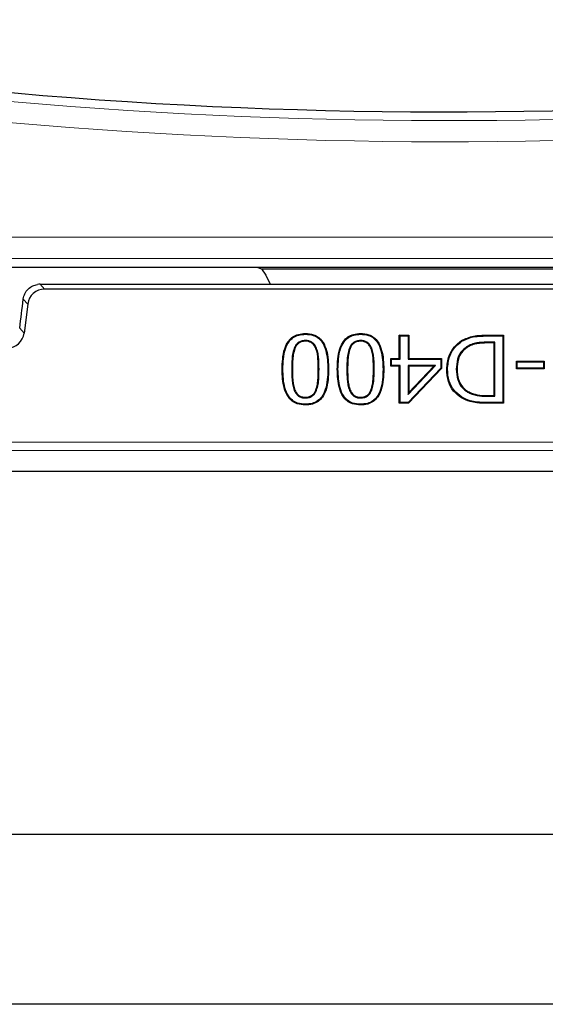
# Model space of a CAD drawing. Units: millimetres. Extents: x 0 to 420, y 0 to 297.
# Drawn here: x 94 to 106, y 60 to 83 of the extents above; entities that cross this region are included whole.
import ezdxf

# ---------------------------------------------------------------- set-up
doc = ezdxf.new("R2010")
doc.units = ezdxf.units.MM

msp = doc.modelspace()

# ---------------------------------------------------------------- linework, layer by layer
at = {"color": 8, "linetype": 'Continuous', "lineweight": 18}
for p, q in [((75.1709, 78.1303), (123.0666, 78.1303)), ((123.2697, 77.6322), (75.1709, 77.6322)), ((94.2234, 77.0272), (94.3253, 76.9119)), ((93.9286, 76.5609), (93.8252, 76.6777)), ((93.7405, 75.996), (93.8447, 75.8782)), ((104.7197, 75.8097), (104.7197, 75.8272)), ((104.7165, 75.6624), (104.7165, 75.6449)), ((100.1307, 75.0262), (100.1482, 75.0262)), ((100.7733, 75.0281), (100.7558, 75.0281)), ((101.4269, 75.0262), (101.4444, 75.0262)), ((102.0695, 75.0281), (102.052, 75.0281)), ((104.7165, 74.3919), (104.7165, 74.4094)), ((104.7242, 74.2447), (104.7241, 74.2272)), ((71.6576, 73.3151), (180.0818, 73.3151)), ((180.2814, 73.1154), (71.458, 73.1154))]:
    msp.add_line(p, q, dxfattribs=at)
at = {"color": 7, "linetype": 'Continuous', "lineweight": 25}
for p, q in [((74.9659, 77.4272), (95.4231, 77.4272)), ((95.4231, 77.4272), (110.4843, 77.4272)), ((99.3093, 77.4233), (99.4196, 77.3872)), ((99.4196, 77.3872), (106.3229, 77.3872)), ((99.4196, 77.3872), (99.5224, 77.2421)), ((99.5224, 77.2421), (99.623, 77.0272)), ((94.2234, 77.0272), (111.516, 77.0272)), ((111.4141, 76.9119), (94.3253, 76.9119)), ((93.9286, 76.5609), (93.8447, 75.8782)), ((100.452, 75.8502), (100.452, 75.8677)), ((100.4521, 75.7029), (100.452, 75.6854)), ((101.7482, 75.8502), (101.7482, 75.8677)), ((101.7483, 75.7029), (101.7482, 75.6854)), ((102.6596, 75.8272), (102.8824, 75.8272)), ((102.6596, 75.2803), (102.6596, 75.8272)), ((102.6771, 75.8097), (102.6596, 75.8272)), ((102.6771, 75.2628), (102.6771, 75.8097)), ((102.6771, 75.8097), (102.8649, 75.8097)), ((102.8649, 75.8097), (102.8824, 75.8272)), ((102.8649, 75.8097), (102.8649, 75.2628)), ((102.8824, 75.8272), (102.8824, 75.2803)), ((104.1288, 75.6844), (104.1197, 75.6993)), ((104.7197, 75.8272), (105.1102, 75.8272)), ((104.7197, 75.8097), (105.0927, 75.8097)), ((105.0927, 75.8097), (105.1102, 75.8272)), ((105.0927, 75.8097), (105.0927, 74.2447)), ((105.1102, 75.8272), (105.1102, 74.2272)), ((100.1908, 75.5225), (100.207, 75.5161)), ((100.7154, 75.519), (100.6991, 75.5126)), ((101.487, 75.5225), (101.5032, 75.5161)), ((102.0116, 75.519), (101.9953, 75.5126)), ((104.2412, 75.5532), (104.2507, 75.5386)), ((104.9049, 75.6624), (104.7165, 75.6624)), ((104.8874, 75.6449), (104.7165, 75.6449)), ((104.9049, 75.6624), (104.8874, 75.6449)), ((104.8874, 74.4094), (104.8874, 75.6449)), ((104.9049, 74.3919), (104.9049, 75.6624)), ((102.457, 75.2803), (102.6596, 75.2803)), ((102.457, 75.098), (102.457, 75.2803)), ((102.4745, 75.2628), (102.457, 75.2803)), ((102.4745, 75.1155), (102.4745, 75.2628)), ((102.4745, 75.2628), (102.6771, 75.2628)), ((102.6771, 75.2628), (102.6596, 75.2803)), ((102.8649, 75.2628), (102.8824, 75.2803)), ((102.8649, 75.2628), (103.6345, 75.2628)), ((102.8824, 75.2803), (103.652, 75.2803)), ((103.6345, 75.2628), (103.652, 75.2803)), ((103.6345, 75.2628), (103.6345, 75.0519)), ((103.652, 75.2803), (103.652, 75.0449)), ((99.9226, 75.0262), (99.9051, 75.0262)), ((100.9813, 75.0281), (100.9988, 75.0281)), ((101.2188, 75.0262), (101.2013, 75.0262)), ((102.2775, 75.0281), (102.295, 75.0281)), ((102.4745, 75.1155), (102.457, 75.098)), ((102.6596, 75.098), (102.457, 75.098)), ((102.6771, 75.1155), (102.4745, 75.1155)), ((102.6771, 75.1155), (102.6596, 75.098)), ((102.6596, 74.2272), (102.6596, 75.098)), ((102.6771, 74.2447), (102.6771, 75.1155)), ((102.8649, 75.1155), (102.8649, 74.4372)), ((102.8649, 75.1155), (102.8824, 75.098)), ((103.5112, 75.1155), (102.8649, 75.1155)), ((102.8649, 74.4372), (103.5112, 75.1155)), ((103.6345, 75.0519), (102.8657, 74.2447)), ((103.652, 75.0449), (102.8732, 74.2272)), ((102.8824, 75.098), (102.8824, 74.481)), ((102.8824, 74.481), (103.4703, 75.098)), ((103.4703, 75.098), (102.8824, 75.098)), ((103.5112, 75.1155), (103.4703, 75.098)), ((103.6345, 75.0519), (103.652, 75.0449)), ((103.791, 75.0287), (103.7735, 75.0287)), ((103.999, 75.0256), (104.0165, 75.0256)), ((105.414, 75.2196), (106.0621, 75.2196)), ((105.414, 75.0373), (105.414, 75.2196)), ((105.4315, 75.2021), (105.414, 75.2196)), ((105.4315, 75.0548), (105.414, 75.0373)), ((106.0621, 75.0373), (105.414, 75.0373)), ((105.4315, 75.2021), (106.0446, 75.2021)), ((105.4315, 75.0548), (105.4315, 75.2021)), ((106.0446, 75.0548), (105.4315, 75.0548)), ((106.0446, 75.2021), (106.0621, 75.2196)), ((106.0446, 75.2021), (106.0446, 75.0548)), ((106.0446, 75.0548), (106.0621, 75.0373)), ((106.0621, 75.2196), (106.0621, 75.0373)), ((100.1921, 74.5296), (100.2083, 74.5363)), ((100.7141, 74.5316), (100.6979, 74.5382)), ((101.4883, 74.5296), (101.5045, 74.5363)), ((102.0103, 74.5316), (101.9941, 74.5382)), ((100.452, 74.3514), (100.452, 74.3689)), ((101.7482, 74.3514), (101.7482, 74.3689)), ((102.8649, 74.4372), (102.8824, 74.481)), ((104.2634, 74.4911), (104.2722, 74.5063)), ((104.7165, 74.4094), (104.8874, 74.4094)), ((104.7165, 74.3919), (104.9049, 74.3919)), ((104.9049, 74.3919), (104.8874, 74.4094)), ((100.452, 74.2042), (100.452, 74.1867)), ((101.7482, 74.2042), (101.7482, 74.1867)), ((102.6771, 74.2447), (102.6596, 74.2272)), ((102.8732, 74.2272), (102.6596, 74.2272)), ((102.8657, 74.2447), (102.6771, 74.2447)), ((102.8657, 74.2447), (102.8732, 74.2272)), ((105.1102, 74.2272), (104.7241, 74.2272)), ((105.0927, 74.2447), (104.7242, 74.2447)), ((105.0927, 74.2447), (105.1102, 74.2272)), ((70.9699, 72.6273), (180.7695, 72.6273)), ((72.8697, 64.0972), (119.8697, 64.0972)), ((119.8697, 60.0972), (76.8697, 60.0972))]:
    msp.add_line(p, q, dxfattribs=at)
at = {"color": 7, "linetype": 'Continuous', "lineweight": 25, "flags": 128}
msp.add_lwpolyline([(104.1267, 74.369), (104.1239, 74.3645), (104.1212, 74.36), (104.1175, 74.3541)], dxfattribs=at)
at = {"color": 7, "linetype": 'Continuous', "lineweight": 25}
msp.add_arc((103.7697, 197.1969), 116.12, 260.047483, 281.088867, dxfattribs=at)
at = {"color": 8, "linetype": 'Continuous', "lineweight": 18}
for radius in [116.325, 116.8231]:
    msp.add_arc((103.7697, 197.1969), radius, 260.047483, 281.116878, dxfattribs=at)
at = {"color": 7, "linetype": 'Continuous', "lineweight": 25}
for centre, major_axis, ratio, start_param, end_param in [((94.3258, 76.5117), (-0.2653, 0.2999), 0.9989148, 5.5594125, 7.0069581), ((94.2238, 76.6269), (-0.2653, 0.2999), 0.9989148, 5.5594125, 5.7312396), ((94.155, 79.6942), (1.1993, 9.7793), 0.0042507, 4.3250928, 4.3993386), ((93.4475, 75.9274), (-0.2653, 0.2999), 0.9989148, 2.4178198, 3.8653655)]:
    msp.add_ellipse(centre, major_axis=major_axis, ratio=ratio, start_param=start_param, end_param=end_param, dxfattribs=at)
for points, knots in [([(95.4231, 77.4272), (95.5898, 77.4271), (96.4232, 77.427), (97.7187, 77.4257), (98.8472, 77.424), (99.3093, 77.4233)], [0, 0, 0, 0, 0.12863444, 0.64319443, 1, 1, 1, 1]), ([(93.8252, 76.6777), (93.8349, 76.721), (93.8543, 76.8074), (93.9352, 76.9152), (94.0384, 76.9912), (94.1187, 77.0119), (94.155, 77.0213)], [0, 0, 0, 0, 0.2582566, 0.5162019, 0.7812517, 1, 1, 1, 1]), ([(99.9051, 75.0262), (99.9106, 75.1897), (99.9183, 75.4191), (100.0337, 75.6754), (100.1505, 75.7924), (100.2922, 75.8581), (100.3965, 75.8643), (100.452, 75.8677)], [0, 0, 0, 0, 0.4262952, 0.5983421, 0.7263474, 0.8544528, 1, 1, 1, 1]), ([(99.9226, 75.0262), (99.928, 75.1898), (99.9354, 75.4168), (100.0504, 75.6681), (100.1633, 75.7795), (100.2993, 75.8413), (100.399, 75.8471), (100.452, 75.8502)], [0, 0, 0, 0, 0.43692043, 0.60607798, 0.73181213, 0.85761874, 1, 1, 1, 1]), ([(100.4521, 75.7029), (100.4189, 75.7007), (100.3597, 75.6967), (100.2823, 75.6572), (100.2261, 75.5978), (100.2029, 75.5484), (100.1908, 75.5225)], [0, 0, 0, 0, 0.2906558, 0.5199765, 0.7490067, 1, 1, 1, 1]), ([(100.452, 75.8677), (100.5173, 75.863), (100.6301, 75.8551), (100.7735, 75.7774), (100.8844, 75.6517), (100.9855, 75.3992), (100.9934, 75.1779), (100.9988, 75.0281)], [0, 0, 0, 0, 0.1711314, 0.2952652, 0.4195076, 0.6071211, 1, 1, 1, 1]), ([(100.452, 75.8502), (100.5153, 75.8457), (100.6241, 75.8381), (100.7623, 75.7636), (100.869, 75.6425), (100.9683, 75.395), (100.976, 75.1769), (100.9813, 75.0281)], [0, 0, 0, 0, 0.1698809, 0.29187, 0.4139722, 0.6001268, 1, 1, 1, 1]), ([(100.7154, 75.519), (100.7009, 75.5498), (100.6746, 75.6054), (100.6085, 75.6671), (100.5321, 75.6989), (100.4784, 75.7016), (100.4521, 75.7029)], [0, 0, 0, 0, 0.2950156, 0.532565, 0.7713646, 1, 1, 1, 1]), ([(101.2013, 75.0262), (101.2068, 75.1897), (101.2145, 75.4191), (101.3299, 75.6754), (101.4467, 75.7924), (101.5884, 75.8581), (101.6927, 75.8643), (101.7482, 75.8677)], [0, 0, 0, 0, 0.4262952, 0.5983421, 0.7263474, 0.8544528, 1, 1, 1, 1]), ([(101.2188, 75.0262), (101.2242, 75.1898), (101.2316, 75.4168), (101.3466, 75.6681), (101.4595, 75.7795), (101.5955, 75.8413), (101.6952, 75.8471), (101.7482, 75.8502)], [0, 0, 0, 0, 0.43692043, 0.60607798, 0.73181213, 0.85761874, 1, 1, 1, 1]), ([(101.7483, 75.7029), (101.7151, 75.7007), (101.6559, 75.6967), (101.5785, 75.6572), (101.5223, 75.5978), (101.4991, 75.5484), (101.487, 75.5225)], [0, 0, 0, 0, 0.2906558, 0.5199765, 0.7490067, 1, 1, 1, 1]), ([(101.7482, 75.8677), (101.8135, 75.863), (101.9263, 75.8551), (102.0697, 75.7774), (102.1806, 75.6517), (102.2817, 75.3992), (102.2896, 75.1779), (102.295, 75.0281)], [0, 0, 0, 0, 0.1711314, 0.2952652, 0.4195076, 0.6071211, 1, 1, 1, 1]), ([(101.7482, 75.8502), (101.8115, 75.8457), (101.9203, 75.8381), (102.0585, 75.7636), (102.1653, 75.6425), (102.2645, 75.395), (102.2722, 75.1769), (102.2775, 75.0281)], [0, 0, 0, 0, 0.1698809, 0.29187, 0.4139722, 0.6001268, 1, 1, 1, 1]), ([(102.0116, 75.519), (101.9971, 75.5498), (101.9708, 75.6054), (101.9047, 75.6671), (101.8283, 75.6989), (101.7746, 75.7016), (101.7483, 75.7029)], [0, 0, 0, 0, 0.2950156, 0.532565, 0.7713646, 1, 1, 1, 1]), ([(103.7735, 75.0287), (103.7837, 75.1346), (103.8019, 75.3248), (103.9378, 75.5594), (104.0623, 75.6551), (104.1197, 75.6993)], [0, 0, 0, 0, 0.4029187, 0.7243486, 1, 1, 1, 1]), ([(104.1197, 75.6993), (104.2114, 75.7422), (104.3518, 75.8078), (104.5596, 75.8245), (104.6662, 75.8263), (104.7197, 75.8272)], [0, 0, 0, 0, 0.4838477, 0.7408387, 1, 1, 1, 1]), ([(104.1288, 75.6844), (104.202, 75.7207), (104.3302, 75.7843), (104.5352, 75.8062), (104.6579, 75.8085), (104.7197, 75.8097)], [0, 0, 0, 0, 0.3970095, 0.6960496, 1, 1, 1, 1]), ([(100.1908, 75.5225), (100.1759, 75.473), (100.1462, 75.374), (100.1339, 75.2062), (100.1318, 75.0905), (100.1307, 75.0262)], [0, 0, 0, 0, 0.3082362, 0.6155677, 1, 1, 1, 1]), ([(100.207, 75.5161), (100.1924, 75.4671), (100.1632, 75.3692), (100.1514, 75.2036), (100.1493, 75.0895), (100.1482, 75.0262)], [0, 0, 0, 0, 0.30863694, 0.6163119, 1, 1, 1, 1]), ([(100.452, 75.6854), (100.4187, 75.6831), (100.3613, 75.6792), (100.2885, 75.6394), (100.2386, 75.5841), (100.2178, 75.5392), (100.207, 75.5161)], [0, 0, 0, 0, 0.3100663, 0.535998, 0.7612806, 1, 1, 1, 1]), ([(100.6991, 75.5126), (100.6845, 75.5434), (100.6589, 75.5971), (100.595, 75.6546), (100.5247, 75.682), (100.4757, 75.6843), (100.452, 75.6854)], [0, 0, 0, 0, 0.31433889, 0.54663909, 0.78006394, 1, 1, 1, 1]), ([(100.7558, 75.0281), (100.7547, 75.1089), (100.7532, 75.2305), (100.7378, 75.394), (100.7121, 75.4728), (100.6991, 75.5126)], [0, 0, 0, 0, 0.4944829, 0.744727, 1, 1, 1, 1]), ([(100.7733, 75.0281), (100.7722, 75.11), (100.7707, 75.2332), (100.7547, 75.3989), (100.7286, 75.4787), (100.7154, 75.519)], [0, 0, 0, 0, 0.4944203, 0.7446943, 1, 1, 1, 1]), ([(101.487, 75.5225), (101.4721, 75.473), (101.4424, 75.374), (101.4301, 75.2062), (101.428, 75.0905), (101.4269, 75.0262)], [0, 0, 0, 0, 0.3082362, 0.6155677, 1, 1, 1, 1]), ([(101.5032, 75.5161), (101.4886, 75.4671), (101.4594, 75.3692), (101.4476, 75.2036), (101.4455, 75.0895), (101.4444, 75.0262)], [0, 0, 0, 0, 0.3086369, 0.6163119, 1, 1, 1, 1]), ([(101.7482, 75.6854), (101.7149, 75.6831), (101.6575, 75.6792), (101.5847, 75.6394), (101.5348, 75.5841), (101.514, 75.5392), (101.5032, 75.5161)], [0, 0, 0, 0, 0.3100663, 0.535998, 0.7612806, 1, 1, 1, 1]), ([(101.9953, 75.5126), (101.9807, 75.5434), (101.9551, 75.5971), (101.8912, 75.6546), (101.8209, 75.682), (101.7719, 75.6843), (101.7482, 75.6854)], [0, 0, 0, 0, 0.3143389, 0.5466391, 0.7800639, 1, 1, 1, 1]), ([(102.052, 75.0281), (102.0509, 75.1089), (102.0494, 75.2305), (102.034, 75.394), (102.0083, 75.4728), (101.9953, 75.5126)], [0, 0, 0, 0, 0.4944829, 0.744727, 1, 1, 1, 1]), ([(102.0695, 75.0281), (102.0684, 75.11), (102.0669, 75.2332), (102.0509, 75.3989), (102.0248, 75.4787), (102.0116, 75.519)], [0, 0, 0, 0, 0.4944203, 0.7446943, 1, 1, 1, 1]), ([(103.791, 75.0287), (103.8008, 75.132), (103.8186, 75.3179), (103.951, 75.5474), (104.0726, 75.6411), (104.1288, 75.6844)], [0, 0, 0, 0, 0.4026336, 0.7239199, 1, 1, 1, 1]), ([(104.2412, 75.5532), (104.1928, 75.5144), (104.0975, 75.4377), (104.0114, 75.2474), (104.0035, 75.1066), (103.999, 75.0256)], [0, 0, 0, 0, 0.3039109, 0.5997822, 1, 1, 1, 1]), ([(104.2507, 75.5386), (104.204, 75.501), (104.1119, 75.427), (104.0284, 75.2421), (104.0209, 75.105), (104.0165, 75.0256)], [0, 0, 0, 0, 0.30235152, 0.59606035, 1, 1, 1, 1]), ([(104.7165, 75.6624), (104.6368, 75.6601), (104.5154, 75.6566), (104.3535, 75.6174), (104.2792, 75.5749), (104.2412, 75.5532)], [0, 0, 0, 0, 0.4825691, 0.7358343, 1, 1, 1, 1]), ([(104.7165, 75.6449), (104.6385, 75.6426), (104.5196, 75.6392), (104.3608, 75.6014), (104.2879, 75.5598), (104.2507, 75.5386)], [0, 0, 0, 0, 0.48268605, 0.73584024, 1, 1, 1, 1]), ([(100.452, 74.1867), (100.3868, 74.1913), (100.2741, 74.1993), (100.131, 74.2778), (100.0198, 74.4044), (99.9191, 74.6568), (99.9108, 74.8776), (99.9051, 75.0262)], [0, 0, 0, 0, 0.1707467, 0.2953885, 0.4200888, 0.6096489, 1, 1, 1, 1]), ([(100.452, 74.2042), (100.3888, 74.2086), (100.28, 74.2162), (100.1421, 74.2917), (100.0351, 74.4136), (99.9363, 74.661), (99.9282, 74.8786), (99.9226, 75.0262)], [0, 0, 0, 0, 0.1696872, 0.2920964, 0.414564, 0.6026389, 1, 1, 1, 1]), ([(100.1307, 75.0262), (100.1323, 74.9434), (100.1346, 74.8186), (100.1524, 74.6512), (100.1788, 74.5704), (100.1921, 74.5296)], [0, 0, 0, 0, 0.4944285, 0.7448865, 1, 1, 1, 1]), ([(100.1482, 75.0262), (100.1497, 74.9445), (100.1521, 74.8214), (100.1693, 74.6562), (100.1952, 74.5765), (100.2083, 74.5363)], [0, 0, 0, 0, 0.4945033, 0.7449355, 1, 1, 1, 1]), ([(100.9988, 75.0281), (100.9935, 74.8647), (100.9859, 74.6356), (100.8714, 74.3798), (100.7558, 74.2634), (100.6141, 74.1967), (100.5088, 74.1902), (100.452, 74.1867)], [0, 0, 0, 0, 0.4261097, 0.5971116, 0.7240557, 0.8510187, 1, 1, 1, 1]), ([(100.9813, 75.0281), (100.9761, 74.8645), (100.9688, 74.638), (100.8548, 74.3872), (100.7432, 74.2764), (100.6071, 74.2135), (100.5063, 74.2074), (100.452, 74.2042)], [0, 0, 0, 0, 0.4367233, 0.6046996, 0.7293085, 0.8539156, 1, 1, 1, 1]), ([(100.6979, 74.5382), (100.7119, 74.5839), (100.7399, 74.675), (100.752, 74.8406), (100.7544, 74.958), (100.7558, 75.0281)], [0, 0, 0, 0, 0.2880781, 0.5752085, 1, 1, 1, 1]), ([(100.7141, 74.5316), (100.7284, 74.5782), (100.7571, 74.6711), (100.7695, 74.8389), (100.7719, 74.9577), (100.7733, 75.0281)], [0, 0, 0, 0, 0.2898487, 0.5787848, 1, 1, 1, 1]), ([(101.7482, 74.1867), (101.683, 74.1913), (101.5703, 74.1993), (101.4272, 74.2778), (101.316, 74.4044), (101.2153, 74.6568), (101.207, 74.8776), (101.2013, 75.0262)], [0, 0, 0, 0, 0.1707467, 0.2953885, 0.4200888, 0.6096489, 1, 1, 1, 1]), ([(101.7482, 74.2042), (101.685, 74.2086), (101.5762, 74.2162), (101.4383, 74.2917), (101.3313, 74.4136), (101.2325, 74.661), (101.2244, 74.8786), (101.2188, 75.0262)], [0, 0, 0, 0, 0.1696872, 0.2920964, 0.414564, 0.6026389, 1, 1, 1, 1]), ([(101.4269, 75.0262), (101.4285, 74.9434), (101.4308, 74.8186), (101.4486, 74.6512), (101.475, 74.5704), (101.4883, 74.5296)], [0, 0, 0, 0, 0.4944285, 0.7448865, 1, 1, 1, 1]), ([(101.4444, 75.0262), (101.4459, 74.9445), (101.4483, 74.8214), (101.4655, 74.6562), (101.4914, 74.5765), (101.5045, 74.5363)], [0, 0, 0, 0, 0.4945033, 0.7449355, 1, 1, 1, 1]), ([(102.295, 75.0281), (102.2897, 74.8647), (102.2821, 74.6356), (102.1676, 74.3798), (102.052, 74.2634), (101.9103, 74.1967), (101.805, 74.1902), (101.7482, 74.1867)], [0, 0, 0, 0, 0.4261097, 0.5971116, 0.7240557, 0.8510187, 1, 1, 1, 1]), ([(102.2775, 75.0281), (102.2723, 74.8645), (102.265, 74.638), (102.151, 74.3872), (102.0394, 74.2764), (101.9033, 74.2135), (101.8025, 74.2074), (101.7482, 74.2042)], [0, 0, 0, 0, 0.43672333, 0.60469959, 0.72930853, 0.85391562, 1, 1, 1, 1]), ([(101.9941, 74.5382), (102.0081, 74.5839), (102.0361, 74.675), (102.0482, 74.8406), (102.0506, 74.958), (102.052, 75.0281)], [0, 0, 0, 0, 0.2880781, 0.5752085, 1, 1, 1, 1]), ([(102.0103, 74.5316), (102.0246, 74.5782), (102.0533, 74.6711), (102.0657, 74.8389), (102.0681, 74.9577), (102.0695, 75.0281)], [0, 0, 0, 0, 0.2898487, 0.5787848, 1, 1, 1, 1]), ([(104.1175, 74.3541), (104.0524, 74.4038), (103.9196, 74.5053), (103.7931, 74.7479), (103.7803, 74.9308), (103.7735, 75.0287)], [0, 0, 0, 0, 0.3084204, 0.6297514, 1, 1, 1, 1]), ([(104.1267, 74.369), (104.0617, 74.4189), (103.9308, 74.5194), (103.8094, 74.7577), (103.7974, 74.9345), (103.791, 75.0287)], [0, 0, 0, 0, 0.3157545, 0.6355495, 1, 1, 1, 1]), ([(103.999, 75.0256), (104.004, 74.944), (104.0125, 74.8043), (104.1004, 74.6235), (104.1943, 74.5333), (104.2536, 74.4972), (104.2634, 74.4911)], [0, 0, 0, 0, 0.38905737, 0.66627527, 0.94452985, 1, 1, 1, 1]), ([(104.0165, 75.0256), (104.0216, 74.9439), (104.03, 74.8062), (104.1176, 74.6302), (104.2079, 74.5454), (104.2638, 74.5114), (104.2722, 74.5063)], [0, 0, 0, 0, 0.4009653, 0.6757163, 0.9513949, 1, 1, 1, 1]), ([(100.2083, 74.5363), (100.2263, 74.5006), (100.2557, 74.4424), (100.3297, 74.3889), (100.3942, 74.3708), (100.4354, 74.3695), (100.452, 74.3689)], [0, 0, 0, 0, 0.3743804, 0.6087793, 0.8429694, 1, 1, 1, 1]), ([(100.452, 74.3689), (100.4855, 74.3712), (100.5437, 74.3752), (100.6168, 74.4164), (100.6667, 74.4716), (100.6874, 74.516), (100.6979, 74.5382)], [0, 0, 0, 0, 0.3119857, 0.5412956, 0.7698837, 1, 1, 1, 1]), ([(101.5045, 74.5363), (101.5225, 74.5006), (101.5519, 74.4424), (101.6259, 74.3889), (101.6904, 74.3708), (101.7316, 74.3695), (101.7482, 74.3689)], [0, 0, 0, 0, 0.3743804, 0.6087793, 0.8429694, 1, 1, 1, 1]), ([(101.7482, 74.3689), (101.7817, 74.3712), (101.8399, 74.3752), (101.913, 74.4164), (101.9629, 74.4716), (101.9836, 74.516), (101.9941, 74.5382)], [0, 0, 0, 0, 0.3119857, 0.5412956, 0.7698837, 1, 1, 1, 1]), ([(100.1921, 74.5296), (100.2118, 74.491), (100.2437, 74.4284), (100.3241, 74.372), (100.3923, 74.3533), (100.4354, 74.3519), (100.452, 74.3514)], [0, 0, 0, 0, 0.3797254, 0.6159633, 0.85181574, 1, 1, 1, 1]), ([(100.452, 74.3514), (100.4854, 74.3537), (100.5454, 74.3577), (100.6232, 74.3987), (100.6792, 74.458), (100.7023, 74.5068), (100.7141, 74.5316)], [0, 0, 0, 0, 0.2926616, 0.5254674, 0.7578239, 1, 1, 1, 1]), ([(101.4883, 74.5296), (101.508, 74.491), (101.5399, 74.4284), (101.6203, 74.372), (101.6885, 74.3533), (101.7316, 74.3519), (101.7482, 74.3514)], [0, 0, 0, 0, 0.3797254, 0.6159633, 0.8518157, 1, 1, 1, 1]), ([(101.7482, 74.3514), (101.7816, 74.3537), (101.8416, 74.3577), (101.9194, 74.3987), (101.9754, 74.458), (101.9985, 74.5068), (102.0103, 74.5316)], [0, 0, 0, 0, 0.2926616, 0.52546739, 0.75782386, 1, 1, 1, 1]), ([(104.7241, 74.2272), (104.6438, 74.2287), (104.5087, 74.2313), (104.3005, 74.2645), (104.1843, 74.3214), (104.1175, 74.3541)], [0, 0, 0, 0, 0.3845677, 0.6464816, 1, 1, 1, 1]), ([(104.7242, 74.2447), (104.6439, 74.2462), (104.51, 74.2487), (104.305, 74.2817), (104.1916, 74.3372), (104.1267, 74.369)], [0, 0, 0, 0, 0.3905472, 0.6508591, 1, 1, 1, 1]), ([(104.2634, 74.4911), (104.2993, 74.4728), (104.3709, 74.4361), (104.5237, 74.397), (104.6401, 74.3939), (104.7165, 74.3919)], [0, 0, 0, 0, 0.2574493, 0.513113, 1, 1, 1, 1]), ([(104.2722, 74.5063), (104.3082, 74.4879), (104.3791, 74.4518), (104.5291, 74.4142), (104.6424, 74.4113), (104.7165, 74.4094)], [0, 0, 0, 0, 0.2626174, 0.5177343, 1, 1, 1, 1])]:
    msp.add_open_spline(points, degree=3, knots=knots, dxfattribs=at)

doc.saveas('drawing.dxf')
